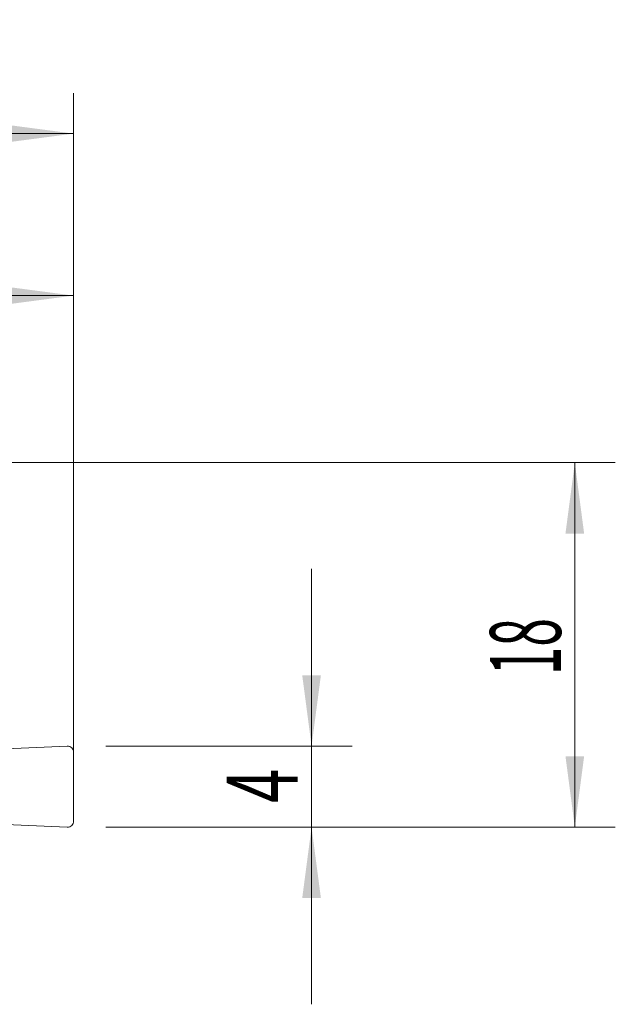
# Model space of a CAD drawing. Units: millimetres. Extents: x -19 to 67.8, y -60.8 to 21.9.
# Drawn here: x 38.4 to 67.8, y -26.8 to 21.9 of the extents above; entities that cross this region are included whole.
import ezdxf

# ---------------------------------------------------------------- set-up
doc = ezdxf.new("R2010")
doc.units = ezdxf.units.MM
doc.layers.add('1', color=4, linetype='Continuous')
doc.layers.add('2', color=7, linetype='Continuous')
doc.styles.add('iso_b_vert', font='simplex.shx')
doc.dimstyles.get("Standard").update_dxf_attribs({"dimtxt": 0.18, "dimasz": 0.18, "dimexe": 0.18, "dimexo": 0.0625, "dimgap": 0.09, "dimtad": 1, "dimzin": 0, "dimdsep": 52, "dimtxsty": 'Standard', "dimcen": 0.09, "dimadec": 0, "dimazin": 0, "dimtfac": 1, "dimtdec": 4, "dimtofl": 0, "dimtmove": 0, "dimatfit": 3, "dimfxl": 1, "dimtolj": 1, "dimtzin": 0, "dimarcsym": 0})

# ---------------------------------------------------------------- blocks, each defined once
blk = doc.blocks.new('_U0')
at = {"layer": '2', "lineweight": 13}
for p, q in [((0, 1.5875), (0, 18.25)), ((41.1, -16.4125), (41.1, 18.25)), ((0, 16.25), (41.1, 16.25))]:
    blk.add_line(p, q, dxfattribs=at)
at = {"layer": '2', "lineweight": 18}
for points in [[(0, 16.25), (3.499998, 16.710784), (3.500002, 15.789216)], [(41.1, 16.25), (37.600002, 15.789216), (37.599998, 16.710784)]]:
    blk.add_solid(points, dxfattribs=at)
at = {"layer": '2', "lineweight": 18, "insert": (17.318901, 17.282634), "char_height": 3.5, "attachment_point": 7, "line_spacing_factor": 1.084337, "style": 'iso_b_vert'}
blk.add_mtext('\\W0.6670;41.1', dxfattribs=at)
blk = doc.blocks.new('_U1')
at = {"layer": '2', "lineweight": 13}
for p, q in [((23.1, -12.7375), (23.1, 10.25)), ((41.1, -16.4125), (41.1, 10.25)), ((23.1, 8.25), (41.1, 8.25))]:
    blk.add_line(p, q, dxfattribs=at)
at = {"layer": '2', "lineweight": 18}
for points in [[(23.1, 8.25), (26.599998, 8.710784), (26.600002, 7.789216)], [(41.1, 8.25), (37.600002, 7.789216), (37.599998, 8.710784)]]:
    blk.add_solid(points, dxfattribs=at)
at = {"layer": '2', "lineweight": 18, "insert": (30.632467, 9.282634), "char_height": 3.5, "attachment_point": 7, "line_spacing_factor": 1.084337, "style": 'iso_b_vert'}
blk.add_mtext('\\W0.5321;18', dxfattribs=at)
blk = doc.blocks.new('_U2')
at = {"layer": '2', "lineweight": 13}
for p, q in [((1.5875, 0), (67.85, 0)), ((65.85, -18), (65.85, 0)), ((42.6875, -18), (67.85, -18))]:
    blk.add_line(p, q, dxfattribs=at)
at = {"layer": '2', "lineweight": 18}
for points in [[(65.85, 0), (66.310784, -3.499998), (65.389216, -3.500002)], [(65.85, -18), (65.389216, -14.500002), (66.310784, -14.499998)]]:
    blk.add_solid(points, dxfattribs=at)
at = {"layer": '2', "lineweight": 18, "insert": (65.160366, -10.495533), "char_height": 3.5, "attachment_point": 7, "rotation": 90, "line_spacing_factor": 1.084337, "style": 'iso_b_vert'}
blk.add_mtext('\\W0.5321;18', dxfattribs=at)
blk = doc.blocks.new('_U3')
at = {"layer": '2', "lineweight": 13}
for p, q in [((52.85, -26.75), (52.85, -5.25)), ((42.6875, -14), (54.85, -14)), ((42.6875, -18), (54.85, -18))]:
    blk.add_line(p, q, dxfattribs=at)
at = {"layer": '2', "lineweight": 18}
for points in [[(52.85, -14), (52.389216, -10.500002), (53.310784, -10.499998)], [(52.85, -18), (53.310784, -21.499998), (52.389216, -21.500002)]]:
    blk.add_solid(points, dxfattribs=at)
at = {"layer": '2', "lineweight": 18, "insert": (52.160366, -16.8095), "char_height": 3.5, "attachment_point": 7, "rotation": 90, "line_spacing_factor": 1.084337, "style": 'iso_b_vert'}
blk.add_mtext('\\W0.6380;4', dxfattribs=at)

msp = doc.modelspace()

# ---------------------------------------------------------------- linework, layer by layer
at = {"layer": '1', "lineweight": 18}
for p, q in [((40.787, -14), (37.1, -14.161)), ((41.1, -17.7), (41.1, -14.3)), ((40.787, -18), (37.1, -17.839))]:
    msp.add_line(p, q, dxfattribs=at)
for centre, start, end in [((40.8, -14.3), 0, 92.5), ((40.8, -17.7), 267.5, 0)]:
    msp.add_arc(centre, 0.3, start, end, dxfattribs=at)

# ---------------------------------------------------------------- dimensions: what is measured, and where the dimension line sits
at = {"layer": '2', "lineweight": 18}
for base, p1, picture, middle in [((41.1, 16.25), (0, 0), '_U0', (20.55, 16.25)), ((41.1, 8.25), (23.1, -14.325), '_U1', (32.1, 8.25))]:
    dim = msp.add_linear_dim(base=base, p1=p1, p2=(41.1, -18), dimstyle='Standard', override={"dimtxt": 3.5, "dimasz": 3.5, "dimexe": 2, "dimexo": 1.5875, "dimgap": 1.75, "dimtad": 1, "dimtih": 1, "dimtoh": 0, "dimdec": 2, "dimlfac": 1, "dimzin": 8, "dimdsep": 46, "dimlunit": 2, "dimpost": '<>', "dimtxsty": 'iso_b_vert', "dimsah": 1, "dimse1": 0, "dimse2": 0, "dimsd1": 0, "dimsd2": 0, "dimclrd": 2, "dimclre": 2, "dimclrt": 2, "dimtol": 0, "dimtm": -0.1, "dimtfac": 1, "dimtdec": 2, "dimtofl": 1, "dimtmove": 0, "dimtzin": 8, "dimlwd": 13, "dimlwe": 13}, dxfattribs=at)
    dim.commit()
    dim.dimension.update_dxf_attribs({"geometry": picture, "text_midpoint": middle})
for base, p2, picture, middle in [((65.85, 0), (0, 0), '_U2', (65.85, -9)), ((52.85, -14), (41.1, -14), '_U3', (52.85, -16))]:
    dim = msp.add_linear_dim(base=base, p1=(41.1, -18), p2=p2, angle=90, dimstyle='Standard', override={"dimtxt": 3.5, "dimasz": 3.5, "dimexe": 2, "dimexo": 1.5875, "dimgap": 1.75, "dimtad": 1, "dimtih": 0, "dimtoh": 0, "dimdec": 2, "dimlfac": 1, "dimzin": 8, "dimdsep": 46, "dimlunit": 2, "dimpost": '<>', "dimtxsty": 'iso_b_vert', "dimsah": 1, "dimse1": 0, "dimse2": 0, "dimsd1": 0, "dimsd2": 0, "dimclrd": 2, "dimclre": 2, "dimclrt": 2, "dimtol": 0, "dimtm": -0.1, "dimtfac": 1, "dimtdec": 2, "dimtofl": 1, "dimtmove": 0, "dimtzin": 8, "dimlwd": 13, "dimlwe": 13}, dxfattribs=at)
    dim.commit()
    dim.dimension.update_dxf_attribs({"geometry": picture, "text_midpoint": middle})

doc.saveas('drawing.dxf')
